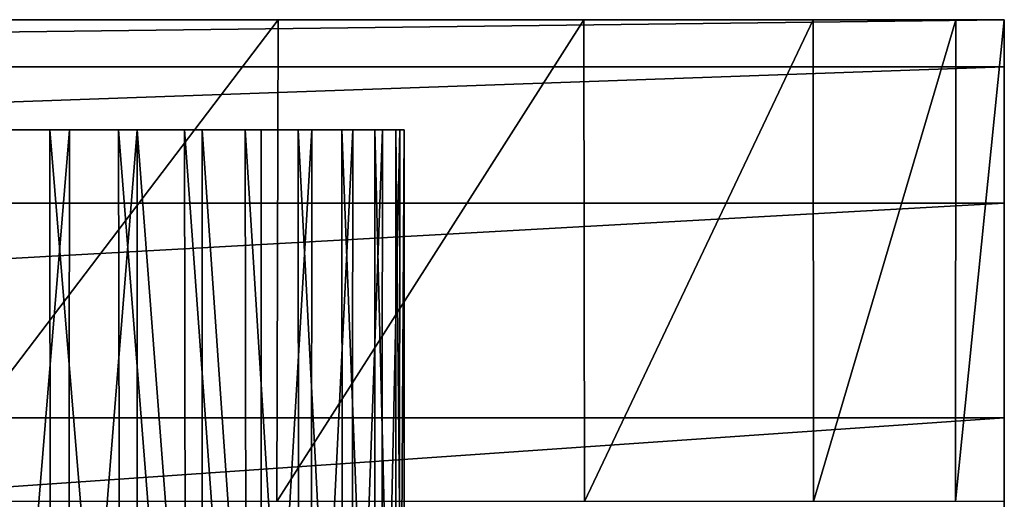
# Model space of a CAD drawing. Units: feet. Extents: x -1.5 to 14.4, y -6 to 2.4.
# Drawn here: x 0.5 to 1, y 2.1 to 2.4 of the extents above; entities that cross this region are included whole.
import ezdxf

# ---------------------------------------------------------------- set-up
doc = ezdxf.new("R2010")
doc.units = ezdxf.units.FT
doc.header["$MEASUREMENT"] = 0
doc.layers.get('0').update_dxf_attribs({"color": 255})
for name, color, linetype in [('AFUWA-3-CLBK', 19, 'Continuous'), ('AFUWA-3-HWSS', 4, 'Continuous'), ('AFUWA-P', 2, 'Continuous')]:
    doc.layers.add(name, color=color, linetype=linetype)

# ---------------------------------------------------------------- blocks, each defined once
blk = doc.blocks.new('A$C1DAA41BC')
at = {"linetype": 'Continuous', "lineweight": 0}
for p, q in [((-7.21259, 4.60038), (-9.21259, 4.60038)), ((-7.21259, 4.60038), (-9.21259, 4.60038)), ((-7.21259, 4.60038), (-7.21259, 4.57584)), ((-7.21259, 4.57584), (-7.21259, 4.60038)), ((-7.21259, 4.57584), (-9.21259, 4.57584)), ((-7.21259, 4.57584), (-7.21259, 4.50517)), ((-7.21259, 4.50517), (-7.21259, 4.57584)), ((-7.21259, 4.50517), (-9.21259, 4.50517)), ((-7.21259, 4.50517), (-7.21259, 4.39389)), ((-7.21259, 4.50517), (-7.21259, 4.39389)), ((-9.21259, 4.39389), (-7.21259, 4.39389)), ((-7.21259, 4.39389), (-7.21259, 4.25511)), ((-7.21259, 4.39389), (-7.21259, 4.25511))]:
    blk.add_line(p, q, dxfattribs=at)

msp = doc.modelspace()

# ---------------------------------------------------------------- linework, layer by layer
at = {"layer": 'AFUWA-3-CLBK'}
for points in [[(-1, 2.36585, -0.22002), (1, 2.36586, -0.22002), (-0.36557, 2.36585, -3.15643)], [(1, 2.34131, -0.06529), (1, 2.36586, -0.22002), (-1, 2.34131, -0.06529)], [(-1, 2.34131, -0.06529), (1, 2.36586, -0.22002), (-1, 2.36585, -0.22002)], [(-0.36557, 2.36585, -3.15643), (1, 2.36586, -0.22002), (0.36557, 2.36585, -3.15643)], [(1, 2.36586, -0.22002), (0.44487, 2.36585, -3.10548), (0.36557, 2.36585, -3.15643)], [(0.40151, 2.36585, -3.40677), (0.492, 2.36585, -3.43335), (0.43398, 2.36585, -4.15094)], [(0.43398, 2.36585, -4.15094), (0.6234, 2.36585, -4.03192), (0.43358, 2.11585, -4.15114)], [(0.62281, 2.11585, -4.0324), (0.43358, 2.11585, -4.15114), (0.6234, 2.36585, -4.03192)], [(0.43398, 2.36585, -4.15094), (0.492, 2.36585, -3.43335), (0.6234, 2.36585, -4.03192)], [(0.53913, 2.36585, -3.10548), (0.44487, 2.36585, -3.10548), (1, 2.36586, -0.22002)], [(0.492, 2.36585, -3.43335), (0.58249, 2.36585, -3.40677), (0.6234, 2.36585, -4.03192)], [(1, 2.36586, -0.22002), (0.61843, 2.36585, -3.15643), (0.53913, 2.36585, -3.10548)], [(0.58249, 2.36585, -3.40677), (0.64422, 2.36585, -3.33549), (0.7819, 2.36585, -3.87343)], [(0.7819, 2.36585, -3.87343), (0.6234, 2.36585, -4.03192), (0.58249, 2.36585, -3.40677)], [(1, 2.36585, -3.25002), (0.61843, 2.36585, -3.15643), (1, 2.36586, -0.22002)], [(1, 2.36585, -3.25002), (0.65761, 2.36585, -3.24217), (0.61843, 2.36585, -3.15643)], [(0.7819, 2.36585, -3.87343), (0.62281, 2.11585, -4.0324), (0.6234, 2.36585, -4.03192)], [(0.62281, 2.11585, -4.0324), (0.7819, 2.36585, -3.87343), (0.78238, 2.11585, -3.87283)], [(0.90092, 2.36585, -3.68401), (0.7819, 2.36585, -3.87343), (0.64422, 2.36585, -3.33549)], [(0.97494, 2.36585, -3.4725), (0.64422, 2.36585, -3.33549), (0.65761, 2.36585, -3.24217)], [(0.97494, 2.36585, -3.4725), (0.90092, 2.36585, -3.68401), (0.64422, 2.36585, -3.33549)], [(0.97494, 2.36585, -3.4725), (0.65761, 2.36585, -3.24217), (1, 2.36585, -3.25002)], [(0.78238, 2.11585, -3.87283), (0.7819, 2.36585, -3.87343), (0.90092, 2.36585, -3.68401)], [(0.90092, 2.36585, -3.68401), (0.90112, 2.11585, -3.6836), (0.78238, 2.11585, -3.87283)], [(0.97494, 2.36585, -3.4725), (0.90112, 2.11585, -3.6836), (0.90092, 2.36585, -3.68401)], [(0.90112, 2.11585, -3.6836), (0.97494, 2.36585, -3.4725), (0.97474, 2.11585, -3.47338)], [(0.97494, 2.36585, -3.4725), (1, 2.36585, -3.25002), (0.97474, 2.11585, -3.47338)], [(0.97474, 2.11585, -3.47338), (1, 2.36585, -3.25002), (1, 2.11585, -3.25002)], [(1, 2.11585, -3.25002), (1, 2.36585, -3.25002), (1, 2.36586, -0.22002)], [(1, 2.11585, -3.25002), (1, 2.36586, -0.22002), (1, 2.11586, -0.22002)], [(1, 2.11586, -0.22002), (1, 2.36586, -0.22002), (1, 2.34131, -0.06529)], [(-1, 2.27064, 0.07348), (1, 2.34131, -0.06529), (-1, 2.34131, -0.06529)], [(1, 2.34131, -0.06529), (-1, 2.27064, 0.07348), (1, 2.27065, 0.07348)], [(1, 2.34131, -0.06529), (1, 2.27065, 0.07348), (1, 2.09682, -0.12435)], [(1, 2.34131, -0.06529), (1, 2.09682, -0.12435), (1, 2.11586, -0.22002)], [(1, 2.27065, 0.07348), (-1, 2.15936, 0.18477), (1, 2.15936, 0.18477)], [(-1, 2.15936, 0.18477), (1, 2.27065, 0.07348), (-1, 2.27064, 0.07348)], [(1, 2.15936, 0.18477), (1, 2.09682, -0.12435), (1, 2.27065, 0.07348)], [(1, 2.02059, 0.25543), (1, 2.15936, 0.18477), (-1, 2.02059, 0.25543)], [(-1, 2.15936, 0.18477), (-1, 2.02059, 0.25543), (1, 2.15936, 0.18477)], [(1, 2.04263, -0.04325), (1, 2.09682, -0.12435), (1, 2.15936, 0.18477)], [(1, 2.02059, 0.25543), (1, 2.04263, -0.04325), (1, 2.15936, 0.18477)]]:
    msp.add_3dface(points, dxfattribs=at)
at = {"layer": 'AFUWA-3-HWSS'}
for points in [[(0.50538, 1.86585, -3.46243), (0.46928, 1.86585, -3.46153), (0.46871, 2.30877, -3.4612)], [(0.46871, 2.30877, -3.4612), (0.50508, 2.30877, -3.4621), (0.50538, 1.86585, -3.46243)], [(0.51529, 2.30877, -3.07085), (0.4786, 1.86585, -3.06934), (0.51485, 1.86585, -3.07023)], [(0.47892, 2.30877, -3.06994), (0.4786, 1.86585, -3.06934), (0.51529, 2.30877, -3.07085)], [(0.50538, 1.86585, -3.46243), (0.50508, 2.30877, -3.4621), (0.54155, 1.86585, -3.45644)], [(0.54076, 2.30877, -3.45633), (0.54155, 1.86585, -3.45644), (0.50508, 2.30877, -3.4621)], [(0.55041, 2.30877, -3.07822), (0.51485, 1.86585, -3.07023), (0.55046, 1.86585, -3.07783)], [(0.51529, 2.30877, -3.07085), (0.51485, 1.86585, -3.07023), (0.55041, 2.30877, -3.07822)], [(0.54076, 2.30877, -3.45633), (0.5756, 1.86585, -3.44424), (0.54155, 1.86585, -3.45644)], [(0.5756, 1.86585, -3.44424), (0.54076, 2.30877, -3.45633), (0.57484, 2.30877, -3.44418)], [(0.55041, 2.30877, -3.07822), (0.58406, 1.86585, -3.09202), (0.58406, 2.30877, -3.09202)], [(0.58406, 1.86585, -3.09202), (0.55041, 2.30877, -3.07822), (0.55046, 1.86585, -3.07783)], [(0.60701, 1.86585, -3.42576), (0.5756, 1.86585, -3.44424), (0.57484, 2.30877, -3.44418)], [(0.57484, 2.30877, -3.44418), (0.6063, 2.30877, -3.42594), (0.60701, 1.86585, -3.42576)], [(0.58406, 2.30877, -3.09202), (0.61477, 1.86585, -3.11222), (0.6147, 2.30877, -3.11181)], [(0.58406, 2.30877, -3.09202), (0.58406, 1.86585, -3.09202), (0.61477, 1.86585, -3.11222)], [(0.60701, 1.86585, -3.42576), (0.6063, 2.30877, -3.42594), (0.63421, 1.86585, -3.40207)], [(0.63392, 2.30877, -3.40223), (0.63421, 1.86585, -3.40207), (0.6063, 2.30877, -3.42594)], [(0.64101, 2.30877, -3.13698), (0.6147, 2.30877, -3.11181), (0.61477, 1.86585, -3.11222)], [(0.61477, 1.86585, -3.11222), (0.64063, 1.86585, -3.13695), (0.64101, 2.30877, -3.13698)], [(0.63392, 2.30877, -3.40223), (0.65688, 1.86585, -3.37353), (0.63421, 1.86585, -3.40207)], [(0.65688, 1.86585, -3.37353), (0.63392, 2.30877, -3.40223), (0.65655, 2.30877, -3.37394)], [(0.64101, 2.30877, -3.13698), (0.64063, 1.86585, -3.13695), (0.66214, 2.30877, -3.16644)], [(0.66163, 1.86585, -3.16622), (0.66214, 2.30877, -3.16644), (0.64063, 1.86585, -3.13695)], [(0.67367, 2.30877, -3.34179), (0.67384, 1.86585, -3.34122), (0.65655, 2.30877, -3.37394)], [(0.65655, 2.30877, -3.37394), (0.67384, 1.86585, -3.34122), (0.65688, 1.86585, -3.37353)], [(0.66163, 1.86585, -3.16622), (0.67754, 2.30877, -3.1994), (0.66214, 2.30877, -3.16644)], [(0.67754, 2.30877, -3.1994), (0.66163, 1.86585, -3.16622), (0.67705, 1.86585, -3.19906)], [(0.67367, 2.30877, -3.34179), (0.68448, 2.30877, -3.30697), (0.68458, 1.86585, -3.30673)], [(0.68458, 1.86585, -3.30673), (0.67384, 1.86585, -3.34122), (0.67367, 2.30877, -3.34179)], [(0.68655, 2.30877, -3.23478), (0.67754, 2.30877, -3.1994), (0.67705, 1.86585, -3.19906)], [(0.67705, 1.86585, -3.19906), (0.6863, 1.86585, -3.23468), (0.68655, 2.30877, -3.23478)], [(0.68879, 1.86585, -3.27061), (0.68448, 2.30877, -3.30697), (0.68882, 2.30877, -3.27104)], [(0.68448, 2.30877, -3.30697), (0.68879, 1.86585, -3.27061), (0.68458, 1.86585, -3.30673)], [(0.68655, 2.30877, -3.23478), (0.6863, 1.86585, -3.23468), (0.68882, 2.30877, -3.27104)], [(0.68879, 1.86585, -3.27061), (0.68882, 2.30877, -3.27104), (0.6863, 1.86585, -3.23468)]]:
    msp.add_3dface(points, dxfattribs=at)

# ---------------------------------------------------------------- block references
at = {"layer": 'AFUWA-P'}
msp.add_blockref('A$C1DAA41BC', (8.21259, -2.23453), dxfattribs=at)

doc.saveas('drawing.dxf')
